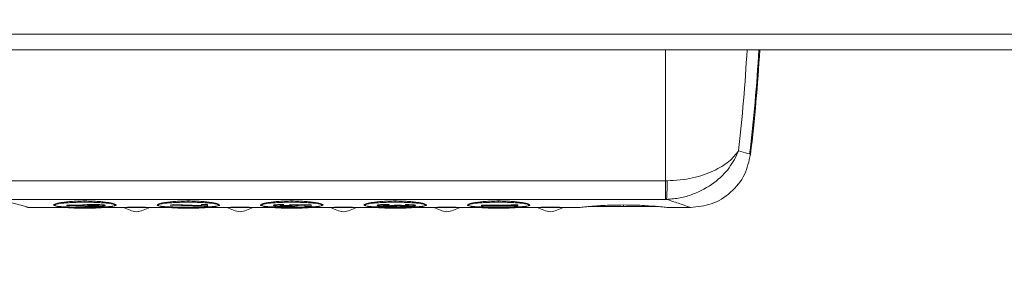
# Model space of a CAD drawing. Units: millimetres. Extents: x 1 to 203, y 1 to 174.
# Drawn here: x 89 to 95, y 138 to 140 of the extents above; entities that cross this region are included whole.
import ezdxf

# ---------------------------------------------------------------- set-up
doc = ezdxf.new("R2010")
doc.units = ezdxf.units.MM
doc.header["$PDSIZE"] = -1
doc.styles.add('SLDTEXTSTYLE0', font='TXT', dxfattribs={"width": 0.638186})
doc.dimstyles.new('SLDDIMSTYLE2', dxfattribs={"dimtxt": 3.5, "dimasz": 3.302, "dimexe": 0, "dimexo": 0.0625, "dimgap": 0.875, "dimtad": 1, "dimlfac": 20, "dimrnd": 1e-09, "dimzin": 12, "dimdsep": 46, "dimtxsty": 'SLDTEXTSTYLE0', "dimblk1": 'CLOSED', "dimblk2": 'CLOSED', "dimsah": 1, "dimcen": 0.09, "dimadec": 0, "dimazin": 3, "dimtfac": 1, "dimtofl": 0, "dimtmove": 0, "dimatfit": 3, "dimldrblk": 'CLOSED', "dimfxl": 1, "dimfrac": 2, "dimtolj": 1, "dimtzin": 12, "dimarcsym": 0})

# ---------------------------------------------------------------- blocks, each defined once
blk = doc.blocks.new('_Closed')
at = {"color": 0, "linetype": 'ByBlock', "lineweight": -2}
for p, q in [((-1, 0.166667), (0, 0)), ((-1, 0.166667), (-1, -0.166667)), ((0, 0), (-1, -0.166667)), ((0, 0), (-1, 0))]:
    blk.add_line(p, q, dxfattribs=at)
blk = doc.blocks.new('*D19')
at = {"color": 0, "linetype": 'Continuous', "lineweight": -2, "transparency": 16777216}
for p, q in [((83.6562, 139.6543), (83.6562, 128.413)), ((106.1562, 139.6543), (106.1562, 128.413)), ((102.8542, 128.413), (86.9582, 128.413))]:
    blk.add_line(p, q, dxfattribs=at)
at = {"layer": 'Defpoints', "color": 0, "linetype": 'Continuous', "transparency": 16777216}
for p in [(83.6562, 139.7168), (106.1562, 139.7168), (83.6562, 128.413)]:
    blk.add_point(p, dxfattribs=at)
at = {"color": 0, "linetype": 'Continuous', "lineweight": -2, "transparency": 16777216, "xscale": 3.302, "yscale": 3.302, "zscale": 3.302, "rotation": 180}
blk.add_blockref('_Closed', (83.6562, 128.413), dxfattribs=at)
at = {"color": 0, "linetype": 'Continuous', "lineweight": -2, "transparency": 16777216, "xscale": 3.302, "yscale": 3.302, "zscale": 3.302}
blk.add_blockref('_Closed', (106.1562, 128.413), dxfattribs=at)
at = {"color": 0, "linetype": 'Continuous', "lineweight": 25, "transparency": 16777216, "insert": (94.9062, 132.788), "char_height": 3.5, "attachment_point": 2, "style": 'SLDTEXTSTYLE0'}
blk.add_mtext('\\A1;450', dxfattribs=at)

msp = doc.modelspace()

# ---------------------------------------------------------------- linework, layer by layer
at = {"color": 7, "linetype": 'Continuous', "lineweight": 18}
for p, q in [((106.05617, 139.6326), (83.75617, 139.6326)), ((106.05617, 139.54182), (83.75617, 139.54182)), ((88.81624, 138.78106), (92.72961, 138.78106)), ((92.72961, 138.67383), (92.72961, 138.78106)), ((92.72961, 138.67383), (88.86297, 138.67383)), ((89.02197, 138.62858), (89.03117, 138.62682)), ((89.02697, 138.62858), (89.03617, 138.62682)), ((89.03617, 138.62682), (89.03117, 138.62682)), ((89.24491, 138.62682), (89.03617, 138.62682)), ((89.18617, 138.64077), (89.18617, 138.6398)), ((89.2727, 138.64203), (89.25574, 138.63967)), ((89.25574, 138.63867), (89.2727, 138.64102)), ((89.25574, 138.63867), (89.25574, 138.63967)), ((89.36153, 138.63491), (89.25574, 138.63867)), ((89.34529, 138.63945), (89.2727, 138.64203)), ((89.2727, 138.64102), (89.2727, 138.64203)), ((89.2727, 138.64102), (89.34529, 138.63844)), ((89.34529, 138.63844), (89.34529, 138.63945)), ((89.41013, 138.63745), (89.41013, 138.63645)), ((89.41229, 138.6429), (89.41229, 138.64391)), ((89.57992, 138.62682), (89.47745, 138.62682)), ((89.47826, 138.63837), (89.47826, 138.63938)), ((89.53617, 138.6398), (89.53617, 138.64077)), ((89.58117, 138.62682), (89.58117, 138.62632)), ((89.58617, 138.62682), (89.58617, 138.62632)), ((89.73617, 138.62632), (89.73617, 138.62682)), ((89.84491, 138.62682), (89.74242, 138.62682)), ((89.78617, 138.64077), (89.78617, 138.6398)), ((89.8727, 138.6433), (89.85574, 138.64095)), ((89.85574, 138.63994), (89.8727, 138.6423)), ((89.85574, 138.63994), (89.85574, 138.64095)), ((90.05312, 138.63342), (89.85574, 138.63994)), ((90.03756, 138.63785), (89.8727, 138.6433)), ((89.8727, 138.6423), (89.8727, 138.6433)), ((89.8727, 138.6423), (90.03756, 138.63684)), ((90.07284, 138.64391), (90.03756, 138.64391)), ((90.03756, 138.6429), (90.03756, 138.64391)), ((90.03756, 138.6429), (90.07284, 138.6429)), ((90.03756, 138.63684), (90.03756, 138.6429)), ((90.07284, 138.63342), (90.05312, 138.63342)), ((90.07284, 138.6429), (90.07284, 138.64391)), ((90.07284, 138.6429), (90.07284, 138.63342)), ((90.17992, 138.62682), (90.07745, 138.62682)), ((90.13617, 138.6398), (90.13617, 138.64077)), ((90.18117, 138.62682), (90.18117, 138.62632)), ((90.18617, 138.62682), (90.18617, 138.62632)), ((90.33617, 138.62632), (90.33617, 138.62682)), ((90.44491, 138.62682), (90.34242, 138.62682)), ((90.38617, 138.64077), (90.38617, 138.6398)), ((90.45574, 138.63874), (90.45574, 138.63975)), ((90.51273, 138.64366), (90.51273, 138.64466)), ((90.51273, 138.64366), (90.51273, 138.64063)), ((90.52808, 138.63645), (90.52808, 138.63745)), ((90.55539, 138.64347), (90.54805, 138.64123)), ((90.54805, 138.64023), (90.55539, 138.64246)), ((90.54805, 138.64123), (90.54805, 138.64023)), ((90.67284, 138.64173), (90.55539, 138.64347)), ((90.55539, 138.64246), (90.55539, 138.64347)), ((90.55539, 138.64246), (90.67284, 138.64072)), ((90.59957, 138.63928), (90.59753, 138.6402)), ((90.63756, 138.63862), (90.59753, 138.6392)), ((90.59753, 138.6392), (90.59957, 138.63828)), ((90.63756, 138.63398), (90.63756, 138.63862)), ((90.67284, 138.63398), (90.63756, 138.63398)), ((90.67284, 138.64072), (90.67284, 138.64173)), ((90.67284, 138.64072), (90.67284, 138.63398)), ((90.77992, 138.62682), (90.67745, 138.62682)), ((90.73617, 138.6398), (90.73617, 138.64077)), ((90.78117, 138.62682), (90.78117, 138.62632)), ((90.78617, 138.62682), (90.78617, 138.62632)), ((90.93617, 138.62632), (90.93617, 138.62682)), ((91.04491, 138.62682), (90.94242, 138.62682)), ((90.98617, 138.64077), (90.98617, 138.6398)), ((91.05574, 138.63855), (91.05574, 138.63955)), ((91.12465, 138.63607), (91.12465, 138.63707)), ((91.1263, 138.64347), (91.1263, 138.64447)), ((91.1263, 138.64347), (91.1263, 138.64082)), ((91.19414, 138.64068), (91.15886, 138.64068)), ((91.15886, 138.63968), (91.15886, 138.64068)), ((91.15886, 138.63968), (91.19414, 138.63968)), ((91.19414, 138.63968), (91.19414, 138.64068)), ((91.22034, 138.63783), (91.22034, 138.63683)), ((91.22128, 138.64271), (91.22128, 138.64372)), ((91.22128, 138.64006), (91.22128, 138.64271)), ((91.25859, 138.64158), (91.25859, 138.64258)), ((91.37992, 138.62682), (91.27745, 138.62682)), ((91.27826, 138.63831), (91.27826, 138.63931)), ((91.33617, 138.6398), (91.33617, 138.64077)), ((91.38117, 138.62682), (91.38117, 138.62632)), ((91.38617, 138.62682), (91.38617, 138.62632)), ((91.53617, 138.62632), (91.53617, 138.62682)), ((91.64491, 138.62682), (91.54242, 138.62682)), ((91.58617, 138.64077), (91.58617, 138.6398)), ((91.83756, 138.6403), (91.66117, 138.6403)), ((91.66117, 138.6393), (91.66117, 138.6403)), ((91.66117, 138.63664), (91.66117, 138.6393)), ((91.66117, 138.6393), (91.83756, 138.6393)), ((91.87284, 138.63664), (91.66117, 138.63664)), ((91.87284, 138.64175), (91.83756, 138.64334)), ((91.83756, 138.64233), (91.83756, 138.64334)), ((91.83756, 138.64233), (91.87284, 138.64075)), ((91.83756, 138.6393), (91.83756, 138.64233)), ((91.87284, 138.64075), (91.87284, 138.64175)), ((91.87284, 138.64075), (91.87284, 138.63664)), ((91.97992, 138.62682), (91.87745, 138.62682)), ((91.93617, 138.6398), (91.93617, 138.64077)), ((91.98117, 138.62682), (91.98117, 138.62632)), ((91.98617, 138.62682), (91.98617, 138.62632)), ((92.13617, 138.62632), (92.13617, 138.62682)), ((92.22992, 138.62682), (92.14242, 138.62682)), ((92.74242, 138.62682), (92.73742, 138.62682)), ((92.87439, 138.62682), (92.74242, 138.62682))]:
    msp.add_line(p, q, dxfattribs=at)
at = {"color": 8, "linetype": 'Continuous', "lineweight": 18}
for p, q in [((92.72961, 139.54182), (92.72961, 138.78106)), ((89.36117, 138.66373), (89.36117, 138.65728)), ((89.96117, 138.66373), (89.96117, 138.65728)), ((90.56117, 138.66373), (90.56117, 138.65728)), ((91.16117, 138.66373), (91.16117, 138.65728)), ((91.76117, 138.66373), (91.76117, 138.65728)), ((92.75599, 138.67656), (92.73062, 138.67382)), ((89.66117, 138.62818), (89.66117, 138.62682)), ((90.26117, 138.62818), (90.26117, 138.62682)), ((90.86117, 138.62818), (90.86117, 138.62682)), ((91.46117, 138.62818), (91.46117, 138.62682)), ((92.06117, 138.62818), (92.06117, 138.62682)), ((92.48617, 138.63183), (92.48617, 138.64121))]:
    msp.add_line(p, q, dxfattribs=at)
msp.add_arc((82.86585, 140.12036), 10.35239, 353.534949, 356.796401, dxfattribs=at)
at = {"color": 7, "linetype": 'Continuous', "lineweight": 18}
for centre, radius, start, end in [((83.28744, 140.1208), 10, 353.191873, 356.680857), ((83.29244, 140.1208), 10, 353.191873, 356.680857), ((91.0784, 138.76683), 1.65983, 356.78765, 0.49082)]:
    msp.add_arc(centre, radius, start, end, dxfattribs=at)
for points, knots in [([(93.15241, 138.95471), (93.13681, 138.92175), (93.10534, 138.85528), (93.01325, 138.76585), (92.90965, 138.70818), (92.81304, 138.6793), (92.76162, 138.67566), (92.73562, 138.67382)], [0, 0, 0, 0, 0.2392228, 0.48249, 0.7340885, 0.8655109, 1, 1, 1, 1]), ([(92.73817, 138.78105), (92.7886, 138.78469), (92.88784, 138.79184), (93.01085, 138.83694), (93.10308, 138.89195), (93.13608, 138.93393), (93.15241, 138.95471)], [0, 0, 0, 0, 0.2617973, 0.5151527, 0.7600909, 1, 1, 1, 1]), ([(92.87439, 138.62682), (92.91533, 138.63102), (93.00007, 138.63969), (93.1117, 138.70949), (93.19424, 138.81207), (93.21291, 138.89518), (93.22192, 138.93533)], [0, 0, 0, 0, 0.2415805, 0.5, 0.7584195, 1, 1, 1, 1]), ([(92.73817, 138.78105), (92.73657, 138.78105), (92.73372, 138.78106), (92.73086, 138.78106), (92.72961, 138.78106)], [0, 0, 0, 0, 0.5599983, 1, 1, 1, 1]), ([(89.03617, 138.62682), (89.03408, 138.62742), (89.02987, 138.62863), (88.99533, 138.63838), (88.94228, 138.65311), (88.88943, 138.66692), (88.86297, 138.67383)], [0, 0, 0, 0, 0.2487652, 0.4997129, 0.7495392, 1, 1, 1, 1]), ([(89.36117, 138.62862), (89.34668, 138.62866), (89.31767, 138.62873), (89.27886, 138.62931), (89.24671, 138.63024), (89.21303, 138.63201), (89.1866, 138.63521), (89.17656, 138.64057), (89.1867, 138.64724), (89.21315, 138.65352), (89.24672, 138.65833), (89.27874, 138.66151), (89.31752, 138.66394), (89.3466, 138.66428), (89.36117, 138.66445)], [0, 0, 0, 0, 0.06259547, 0.12537991, 0.18803628, 0.25079601, 0.37548398, 0.49979523, 0.62438617, 0.74907528, 0.81169507, 0.87432725, 0.93706197, 1, 1, 1, 1]), ([(89.36117, 138.62232), (89.34709, 138.62242), (89.31889, 138.62262), (89.28134, 138.6241), (89.25035, 138.62611), (89.21799, 138.62933), (89.19264, 138.63395), (89.18295, 138.63979), (89.19259, 138.64564), (89.21793, 138.65026), (89.25025, 138.65348), (89.28117, 138.65549), (89.31875, 138.65698), (89.34702, 138.65718), (89.36117, 138.65728)], [0, 0, 0, 0, 0.0626008, 0.1253932, 0.188029, 0.2507972, 0.3754995, 0.4997962, 0.6243856, 0.7490645, 0.8116753, 0.8743278, 0.937066, 1, 1, 1, 1]), ([(89.36117, 138.66445), (89.37566, 138.66428), (89.40467, 138.66394), (89.44343, 138.66152), (89.47552, 138.65834), (89.50914, 138.65353), (89.5356, 138.64725), (89.54578, 138.64058), (89.53579, 138.63522), (89.50937, 138.63201), (89.47574, 138.63025), (89.44366, 138.62931), (89.40482, 138.62873), (89.37574, 138.62866), (89.36117, 138.62862)], [0, 0, 0, 0, 0.06259562, 0.12538298, 0.1880344, 0.25079633, 0.37548508, 0.49979454, 0.62438034, 0.74905669, 0.81167653, 0.87431584, 0.93705609, 1, 1, 1, 1]), ([(89.36117, 138.65728), (89.37525, 138.65718), (89.40345, 138.65698), (89.441, 138.6555), (89.47199, 138.65349), (89.50436, 138.65027), (89.52971, 138.64565), (89.53939, 138.6398), (89.52975, 138.63396), (89.50441, 138.62934), (89.47209, 138.62612), (89.44117, 138.62411), (89.40359, 138.62262), (89.37532, 138.62242), (89.36117, 138.62232)], [0, 0, 0, 0, 0.06260082, 0.12539324, 0.18802903, 0.2507972, 0.37549954, 0.49979619, 0.62438558, 0.74906448, 0.81167526, 0.87432776, 0.93706597, 1, 1, 1, 1]), ([(89.96117, 138.62862), (89.94668, 138.62866), (89.91767, 138.62873), (89.87886, 138.62931), (89.84671, 138.63024), (89.81303, 138.63201), (89.7866, 138.63521), (89.77656, 138.64057), (89.7867, 138.64724), (89.81315, 138.65352), (89.84672, 138.65833), (89.87874, 138.66151), (89.91752, 138.66394), (89.9466, 138.66428), (89.96117, 138.66445)], [0, 0, 0, 0, 0.0625955, 0.1253799, 0.1880363, 0.250796, 0.375484, 0.4997952, 0.6243862, 0.7490753, 0.8116951, 0.8743273, 0.937062, 1, 1, 1, 1]), ([(89.96117, 138.62232), (89.94709, 138.62242), (89.91889, 138.62262), (89.88134, 138.6241), (89.85035, 138.62611), (89.81799, 138.62933), (89.79264, 138.63395), (89.78295, 138.63979), (89.79259, 138.64564), (89.81793, 138.65026), (89.85025, 138.65348), (89.88117, 138.65549), (89.91875, 138.65698), (89.94702, 138.65718), (89.96117, 138.65728)], [0, 0, 0, 0, 0.0626008, 0.1253932, 0.188029, 0.2507972, 0.3754995, 0.4997962, 0.6243856, 0.7490645, 0.8116753, 0.8743278, 0.937066, 1, 1, 1, 1]), ([(89.96117, 138.66445), (89.97566, 138.66428), (90.00467, 138.66394), (90.04343, 138.66152), (90.07552, 138.65834), (90.10914, 138.65353), (90.1356, 138.64725), (90.14578, 138.64058), (90.13579, 138.63522), (90.10937, 138.63201), (90.07574, 138.63025), (90.04366, 138.62931), (90.00482, 138.62873), (89.97574, 138.62866), (89.96117, 138.62862)], [0, 0, 0, 0, 0.06259562, 0.12538298, 0.1880344, 0.25079633, 0.37548508, 0.49979454, 0.62438034, 0.74905669, 0.81167653, 0.87431584, 0.93705609, 1, 1, 1, 1]), ([(89.96117, 138.65728), (89.97525, 138.65718), (90.00345, 138.65698), (90.041, 138.6555), (90.07199, 138.65349), (90.10436, 138.65027), (90.12971, 138.64565), (90.13939, 138.6398), (90.12975, 138.63396), (90.10441, 138.62934), (90.07209, 138.62612), (90.04117, 138.62411), (90.00359, 138.62262), (89.97532, 138.62242), (89.96117, 138.62232)], [0, 0, 0, 0, 0.0626008, 0.1253932, 0.188029, 0.2507972, 0.3754995, 0.4997962, 0.6243856, 0.7490645, 0.8116753, 0.8743278, 0.937066, 1, 1, 1, 1]), ([(90.56117, 138.62862), (90.54668, 138.62866), (90.51767, 138.62873), (90.47886, 138.62931), (90.44671, 138.63024), (90.41303, 138.63201), (90.3866, 138.63521), (90.37656, 138.64057), (90.3867, 138.64724), (90.41315, 138.65352), (90.44672, 138.65833), (90.47874, 138.66151), (90.51752, 138.66394), (90.5466, 138.66428), (90.56117, 138.66445)], [0, 0, 0, 0, 0.0625955, 0.1253799, 0.1880363, 0.250796, 0.375484, 0.4997952, 0.6243862, 0.7490753, 0.8116951, 0.8743273, 0.937062, 1, 1, 1, 1]), ([(90.56117, 138.62232), (90.54709, 138.62242), (90.51889, 138.62262), (90.48134, 138.6241), (90.45035, 138.62611), (90.41799, 138.62933), (90.39264, 138.63395), (90.38295, 138.63979), (90.39259, 138.64564), (90.41793, 138.65026), (90.45025, 138.65348), (90.48117, 138.65549), (90.51875, 138.65698), (90.54702, 138.65718), (90.56117, 138.65728)], [0, 0, 0, 0, 0.0626008, 0.1253932, 0.188029, 0.2507972, 0.3754995, 0.4997962, 0.6243856, 0.7490645, 0.8116753, 0.8743278, 0.937066, 1, 1, 1, 1]), ([(90.56117, 138.66445), (90.57566, 138.66428), (90.60467, 138.66394), (90.64343, 138.66152), (90.67552, 138.65834), (90.70914, 138.65353), (90.7356, 138.64725), (90.74578, 138.64058), (90.73579, 138.63522), (90.70937, 138.63201), (90.67574, 138.63025), (90.64366, 138.62931), (90.60482, 138.62873), (90.57574, 138.62866), (90.56117, 138.62862)], [0, 0, 0, 0, 0.06259562, 0.12538298, 0.1880344, 0.25079633, 0.37548508, 0.49979454, 0.62438034, 0.74905669, 0.81167653, 0.87431584, 0.93705609, 1, 1, 1, 1]), ([(90.56117, 138.65728), (90.57525, 138.65718), (90.60345, 138.65698), (90.641, 138.6555), (90.67199, 138.65349), (90.70436, 138.65027), (90.72971, 138.64565), (90.73939, 138.6398), (90.72975, 138.63396), (90.70441, 138.62934), (90.67209, 138.62612), (90.64117, 138.62411), (90.60359, 138.62262), (90.57532, 138.62242), (90.56117, 138.62232)], [0, 0, 0, 0, 0.06260082, 0.12539324, 0.18802903, 0.2507972, 0.37549954, 0.49979619, 0.62438558, 0.74906448, 0.81167526, 0.87432776, 0.93706597, 1, 1, 1, 1]), ([(91.16117, 138.62862), (91.14668, 138.62866), (91.11767, 138.62873), (91.07886, 138.62931), (91.04671, 138.63024), (91.01303, 138.63201), (90.9866, 138.63521), (90.97656, 138.64057), (90.9867, 138.64724), (91.01315, 138.65352), (91.04672, 138.65833), (91.07874, 138.66151), (91.11752, 138.66394), (91.1466, 138.66428), (91.16117, 138.66445)], [0, 0, 0, 0, 0.0625955, 0.1253799, 0.1880363, 0.250796, 0.375484, 0.4997952, 0.6243862, 0.7490753, 0.8116951, 0.8743273, 0.937062, 1, 1, 1, 1]), ([(91.16117, 138.62232), (91.14709, 138.62242), (91.11889, 138.62262), (91.08134, 138.6241), (91.05035, 138.62611), (91.01799, 138.62933), (90.99264, 138.63395), (90.98295, 138.63979), (90.99259, 138.64564), (91.01793, 138.65026), (91.05025, 138.65348), (91.08117, 138.65549), (91.11875, 138.65698), (91.14702, 138.65718), (91.16117, 138.65728)], [0, 0, 0, 0, 0.0626008, 0.1253932, 0.188029, 0.2507972, 0.3754995, 0.4997962, 0.6243856, 0.7490645, 0.8116753, 0.8743278, 0.937066, 1, 1, 1, 1]), ([(91.16117, 138.66445), (91.17566, 138.66428), (91.20467, 138.66394), (91.24343, 138.66152), (91.27552, 138.65834), (91.30914, 138.65353), (91.3356, 138.64725), (91.34578, 138.64058), (91.33579, 138.63522), (91.30937, 138.63201), (91.27574, 138.63025), (91.24366, 138.62931), (91.20482, 138.62873), (91.17574, 138.62866), (91.16117, 138.62862)], [0, 0, 0, 0, 0.0625956, 0.125383, 0.1880344, 0.2507963, 0.3754851, 0.4997945, 0.6243803, 0.7490567, 0.8116765, 0.8743158, 0.9370561, 1, 1, 1, 1]), ([(91.16117, 138.65728), (91.17525, 138.65718), (91.20345, 138.65698), (91.241, 138.6555), (91.27199, 138.65349), (91.30436, 138.65027), (91.32971, 138.64565), (91.33939, 138.6398), (91.32975, 138.63396), (91.30441, 138.62934), (91.27209, 138.62612), (91.24117, 138.62411), (91.20359, 138.62262), (91.17532, 138.62242), (91.16117, 138.62232)], [0, 0, 0, 0, 0.0626008, 0.1253932, 0.188029, 0.2507972, 0.3754995, 0.4997962, 0.6243856, 0.7490645, 0.8116753, 0.8743278, 0.937066, 1, 1, 1, 1]), ([(91.76117, 138.62862), (91.74668, 138.62866), (91.71767, 138.62873), (91.67886, 138.62931), (91.64671, 138.63024), (91.61303, 138.63201), (91.5866, 138.63521), (91.57656, 138.64057), (91.5867, 138.64724), (91.61315, 138.65352), (91.64672, 138.65833), (91.67874, 138.66151), (91.71752, 138.66394), (91.7466, 138.66428), (91.76117, 138.66445)], [0, 0, 0, 0, 0.0625955, 0.1253799, 0.1880363, 0.250796, 0.375484, 0.4997952, 0.6243862, 0.7490753, 0.8116951, 0.8743273, 0.937062, 1, 1, 1, 1]), ([(91.76117, 138.62232), (91.74709, 138.62242), (91.71889, 138.62262), (91.68134, 138.6241), (91.65035, 138.62611), (91.61799, 138.62933), (91.59264, 138.63395), (91.58295, 138.63979), (91.59259, 138.64564), (91.61793, 138.65026), (91.65025, 138.65348), (91.68117, 138.65549), (91.71875, 138.65698), (91.74702, 138.65718), (91.76117, 138.65728)], [0, 0, 0, 0, 0.0626008, 0.1253932, 0.188029, 0.2507972, 0.3754995, 0.4997962, 0.6243856, 0.7490645, 0.8116753, 0.8743278, 0.937066, 1, 1, 1, 1]), ([(91.76117, 138.66445), (91.77566, 138.66428), (91.80467, 138.66394), (91.84343, 138.66152), (91.87552, 138.65834), (91.90914, 138.65353), (91.9356, 138.64725), (91.94578, 138.64058), (91.93579, 138.63522), (91.90937, 138.63201), (91.87574, 138.63025), (91.84366, 138.62931), (91.80482, 138.62873), (91.77574, 138.62866), (91.76117, 138.62862)], [0, 0, 0, 0, 0.06259562, 0.12538298, 0.1880344, 0.25079633, 0.37548508, 0.49979454, 0.62438034, 0.74905669, 0.81167653, 0.87431584, 0.93705609, 1, 1, 1, 1]), ([(91.76117, 138.65728), (91.77525, 138.65718), (91.80345, 138.65698), (91.841, 138.6555), (91.87199, 138.65349), (91.90436, 138.65027), (91.92971, 138.64565), (91.93939, 138.6398), (91.92975, 138.63396), (91.90441, 138.62934), (91.87209, 138.62612), (91.84117, 138.62411), (91.80359, 138.62262), (91.77532, 138.62242), (91.76117, 138.62232)], [0, 0, 0, 0, 0.06260082, 0.12539324, 0.18802903, 0.2507972, 0.37549954, 0.49979619, 0.62438558, 0.74906448, 0.81167526, 0.87432776, 0.93706597, 1, 1, 1, 1]), ([(92.72961, 138.67383), (92.73073, 138.67383), (92.73273, 138.67383), (92.73474, 138.67382), (92.73562, 138.67382)], [0, 0, 0, 0, 0.5599962, 1, 1, 1, 1]), ([(92.87439, 138.62682), (92.87131, 138.6279), (92.86513, 138.63007), (92.81858, 138.64638), (92.76329, 138.66467), (92.73562, 138.67382)], [0, 0, 0, 0, 0.3319605, 0.6656506, 1, 1, 1, 1]), ([(89.26672, 138.6252), (89.27174, 138.62485), (89.28676, 138.62382), (89.31895, 138.62264), (89.34708, 138.62242), (89.36117, 138.62232)], [0, 0, 0, 0, 0.2003516, 0.5995527, 1, 1, 1, 1]), ([(89.41229, 138.64391), (89.40365, 138.64385), (89.39072, 138.64378), (89.37521, 138.64323), (89.36493, 138.64267), (89.35637, 138.64199), (89.3475, 138.64095), (89.34618, 138.64005), (89.34529, 138.63945)], [0, 0, 0, 0, 0.2498058, 0.3738777, 0.5000019, 0.6282236, 0.75042, 1, 1, 1, 1]), ([(89.34529, 138.63844), (89.34618, 138.63905), (89.34749, 138.63995), (89.35635, 138.64099), (89.36492, 138.64167), (89.37518, 138.64223), (89.39069, 138.64277), (89.40363, 138.64285), (89.41229, 138.6429)], [0, 0, 0, 0, 0.2491658, 0.3716671, 0.4996603, 0.6260111, 0.7497279, 1, 1, 1, 1]), ([(89.41199, 138.63379), (89.40314, 138.63388), (89.38537, 138.63404), (89.3695, 138.63462), (89.36153, 138.63491)], [0, 0, 0, 0, 0.4983026, 1, 1, 1, 1]), ([(89.41025, 138.64025), (89.40835, 138.64024), (89.40456, 138.64023), (89.39721, 138.6401), (89.39049, 138.63982), (89.38543, 138.63943), (89.38152, 138.63897), (89.38095, 138.63858), (89.38057, 138.63831)], [0, 0, 0, 0, 0.1262785, 0.2514407, 0.5003496, 0.628395, 0.7504791, 1, 1, 1, 1]), ([(89.41013, 138.63745), (89.40826, 138.63746), (89.40454, 138.63747), (89.39732, 138.63759), (89.39069, 138.63786), (89.3856, 138.63823), (89.38157, 138.63867), (89.38097, 138.63906), (89.38057, 138.63932)], [0, 0, 0, 0, 0.1264116, 0.2516923, 0.5008552, 0.6301575, 0.7509632, 1, 1, 1, 1]), ([(89.38057, 138.63831), (89.38068, 138.63818), (89.3809, 138.63792), (89.38267, 138.63755), (89.38564, 138.63722), (89.39078, 138.63685), (89.399, 138.63651), (89.40642, 138.63647), (89.41013, 138.63645)], [0, 0, 0, 0, 0.1260668, 0.2510713, 0.3750151, 0.5013571, 0.7505621, 1, 1, 1, 1]), ([(89.44027, 138.63932), (89.44015, 138.63919), (89.43991, 138.63893), (89.43723, 138.63844), (89.43117, 138.63793), (89.42136, 138.63751), (89.41387, 138.63747), (89.41013, 138.63745)], [0, 0, 0, 0, 0.12631525, 0.25170595, 0.50112569, 0.750248, 1, 1, 1, 1]), ([(89.41013, 138.63645), (89.4139, 138.63647), (89.42141, 138.63651), (89.43123, 138.63693), (89.43727, 138.63744), (89.43992, 138.63793), (89.44016, 138.63819), (89.44027, 138.63832)], [0, 0, 0, 0, 0.2511454, 0.5008656, 0.7497376, 0.8751297, 1, 1, 1, 1]), ([(89.44027, 138.63832), (89.44016, 138.63846), (89.43995, 138.63872), (89.43746, 138.63922), (89.43154, 138.63975), (89.42164, 138.64018), (89.41405, 138.64022), (89.41025, 138.64025)], [0, 0, 0, 0, 0.1262525, 0.2515122, 0.5010621, 0.7498424, 1, 1, 1, 1]), ([(89.47826, 138.63837), (89.47745, 138.63777), (89.47623, 138.63687), (89.46759, 138.6358), (89.4562, 138.6349), (89.43792, 138.63399), (89.42062, 138.63386), (89.41199, 138.63379)], [0, 0, 0, 0, 0.2497159, 0.3718346, 0.5008396, 0.7511863, 1, 1, 1, 1]), ([(89.47826, 138.63938), (89.47736, 138.63998), (89.47556, 138.64118), (89.45979, 138.64267), (89.43818, 138.64373), (89.42092, 138.64385), (89.41229, 138.64391)], [0, 0, 0, 0, 0.250283, 0.5004194, 0.7500869, 1, 1, 1, 1]), ([(89.41229, 138.6429), (89.42094, 138.64285), (89.43823, 138.64273), (89.45983, 138.64166), (89.47557, 138.64018), (89.47737, 138.63898), (89.47826, 138.63837)], [0, 0, 0, 0, 0.2506022, 0.5004046, 0.7499635, 1, 1, 1, 1]), ([(89.57992, 138.62682), (89.58072, 138.62685), (89.58231, 138.62691), (89.59577, 138.62737), (89.61605, 138.62791), (89.63701, 138.62821), (89.65056, 138.62831), (89.65766, 138.62832), (89.66117, 138.62832)], [0, 0, 0, 0, 0.2488946, 0.4987614, 0.7483571, 0.8738621, 0.9377299, 1, 1, 1, 1]), ([(89.58527, 138.62726), (89.59769, 138.62127), (89.62174, 138.60968), (89.66117, 138.59808), (89.7006, 138.60968), (89.72465, 138.62127), (89.73707, 138.62726)], [0, 0, 0, 0, 0.2583616, 0.5, 0.7416384, 1, 1, 1, 1]), ([(89.66117, 138.62682), (89.65783, 138.62682), (89.65057, 138.62682), (89.63922, 138.62682), (89.62709, 138.62682), (89.60907, 138.62682), (89.59047, 138.62682), (89.58772, 138.62682), (89.58617, 138.62682)], [0, 0, 0, 0, 0.0630315, 0.1367195, 0.2255208, 0.3345114, 0.6258688, 1, 1, 1, 1]), ([(89.66117, 138.62832), (89.66467, 138.62832), (89.67176, 138.62831), (89.68531, 138.62821), (89.70627, 138.62791), (89.72655, 138.62737), (89.74002, 138.62691), (89.74162, 138.62685), (89.74242, 138.62682)], [0, 0, 0, 0, 0.0621432, 0.1259177, 0.2515778, 0.500843, 0.7506399, 1, 1, 1, 1]), ([(89.73617, 138.62682), (89.73462, 138.62682), (89.73187, 138.62682), (89.71327, 138.62682), (89.69525, 138.62682), (89.68312, 138.62682), (89.67177, 138.62682), (89.66452, 138.62682), (89.66117, 138.62682)], [0, 0, 0, 0, 0.3741311, 0.6654886, 0.7744792, 0.8632804, 0.9369685, 1, 1, 1, 1]), ([(90.17992, 138.62682), (90.18072, 138.62685), (90.18231, 138.62691), (90.19577, 138.62737), (90.21605, 138.62791), (90.23701, 138.62821), (90.25056, 138.62831), (90.25766, 138.62832), (90.26117, 138.62832)], [0, 0, 0, 0, 0.24889458, 0.49876138, 0.7483571, 0.87386209, 0.93772992, 1, 1, 1, 1]), ([(90.18527, 138.62726), (90.19769, 138.62127), (90.22174, 138.60968), (90.26117, 138.59808), (90.3006, 138.60968), (90.32465, 138.62127), (90.33707, 138.62726)], [0, 0, 0, 0, 0.2583616, 0.5, 0.7416384, 1, 1, 1, 1]), ([(90.26117, 138.62682), (90.25783, 138.62682), (90.25057, 138.62682), (90.23922, 138.62682), (90.22709, 138.62682), (90.20907, 138.62682), (90.19047, 138.62682), (90.18772, 138.62682), (90.18617, 138.62682)], [0, 0, 0, 0, 0.0630315, 0.1367195, 0.2255208, 0.3345114, 0.6258688, 1, 1, 1, 1]), ([(90.26117, 138.62832), (90.26467, 138.62832), (90.27176, 138.62831), (90.28531, 138.62821), (90.30627, 138.62791), (90.32655, 138.62737), (90.34002, 138.62691), (90.34162, 138.62685), (90.34242, 138.62682)], [0, 0, 0, 0, 0.06214323, 0.12591771, 0.25157782, 0.50084299, 0.75063988, 1, 1, 1, 1]), ([(90.33617, 138.62682), (90.33462, 138.62682), (90.33187, 138.62682), (90.31327, 138.62682), (90.29525, 138.62682), (90.28312, 138.62682), (90.27177, 138.62682), (90.26452, 138.62682), (90.26117, 138.62682)], [0, 0, 0, 0, 0.3741311, 0.6654886, 0.7744792, 0.8632804, 0.9369685, 1, 1, 1, 1]), ([(90.51273, 138.64466), (90.50481, 138.6445), (90.48899, 138.64417), (90.47009, 138.643), (90.4577, 138.64147), (90.4564, 138.64032), (90.45574, 138.63975)], [0, 0, 0, 0, 0.2504042, 0.4997934, 0.7492549, 1, 1, 1, 1]), ([(90.45574, 138.63874), (90.45639, 138.63932), (90.45769, 138.64047), (90.47007, 138.642), (90.48896, 138.64316), (90.50479, 138.6435), (90.51273, 138.64366)], [0, 0, 0, 0, 0.2504308, 0.4997623, 0.7492098, 1, 1, 1, 1]), ([(90.52939, 138.63379), (90.51985, 138.63385), (90.50079, 138.63397), (90.48029, 138.63494), (90.46784, 138.63593), (90.45819, 138.63709), (90.45672, 138.63808), (90.45574, 138.63874)], [0, 0, 0, 0, 0.2501427, 0.4996398, 0.6280128, 0.7500039, 1, 1, 1, 1]), ([(90.51273, 138.64063), (90.51002, 138.64052), (90.50466, 138.64031), (90.49849, 138.63982), (90.49443, 138.63923), (90.49397, 138.63881), (90.49373, 138.63859)], [0, 0, 0, 0, 0.25341682, 0.50089061, 0.74953531, 1, 1, 1, 1]), ([(90.52808, 138.63745), (90.52359, 138.63748), (90.51504, 138.63753), (90.50545, 138.63792), (90.49966, 138.63833), (90.49498, 138.63885), (90.49423, 138.63929), (90.49373, 138.63959)], [0, 0, 0, 0, 0.2618427, 0.4982614, 0.6279525, 0.749488, 1, 1, 1, 1]), ([(90.49373, 138.63859), (90.49386, 138.63844), (90.4941, 138.63814), (90.49628, 138.63771), (90.49965, 138.63733), (90.50559, 138.63691), (90.51516, 138.63652), (90.52376, 138.63647), (90.52808, 138.63645)], [0, 0, 0, 0, 0.1307725, 0.2511222, 0.3750633, 0.5003873, 0.7492079, 1, 1, 1, 1]), ([(90.56158, 138.63948), (90.56143, 138.63934), (90.56114, 138.63905), (90.55906, 138.63865), (90.55572, 138.63828), (90.54991, 138.63788), (90.54055, 138.63752), (90.53228, 138.63747), (90.52808, 138.63745)], [0, 0, 0, 0, 0.1270161, 0.2486324, 0.3711308, 0.5006651, 0.7461082, 1, 1, 1, 1]), ([(90.52808, 138.63645), (90.53248, 138.63648), (90.54073, 138.63652), (90.55008, 138.63688), (90.55571, 138.63728), (90.55905, 138.63765), (90.56114, 138.63805), (90.56143, 138.63834), (90.56158, 138.63848)], [0, 0, 0, 0, 0.2659194, 0.4991788, 0.6297332, 0.752704, 0.87406, 1, 1, 1, 1]), ([(90.59957, 138.63828), (90.59868, 138.63766), (90.59736, 138.63673), (90.58803, 138.63566), (90.57896, 138.63497), (90.56805, 138.63443), (90.55172, 138.63391), (90.53833, 138.63384), (90.52939, 138.63379)], [0, 0, 0, 0, 0.2488724, 0.37193, 0.4993483, 0.6244246, 0.7496395, 1, 1, 1, 1]), ([(90.56158, 138.63848), (90.56132, 138.63865), (90.56082, 138.63899), (90.55668, 138.63962), (90.55151, 138.63999), (90.54805, 138.64023)], [0, 0, 0, 0, 0.25295913, 0.50052161, 1, 1, 1, 1]), ([(90.77992, 138.62682), (90.78072, 138.62685), (90.78231, 138.62691), (90.79577, 138.62737), (90.81605, 138.62791), (90.83701, 138.62821), (90.85056, 138.62831), (90.85766, 138.62832), (90.86117, 138.62832)], [0, 0, 0, 0, 0.2488946, 0.4987614, 0.7483571, 0.8738621, 0.9377299, 1, 1, 1, 1]), ([(90.78527, 138.62726), (90.79769, 138.62127), (90.82174, 138.60968), (90.86117, 138.59808), (90.9006, 138.60968), (90.92465, 138.62127), (90.93707, 138.62726)], [0, 0, 0, 0, 0.25836159, 0.5, 0.74163841, 1, 1, 1, 1]), ([(90.86117, 138.62682), (90.85783, 138.62682), (90.85057, 138.62682), (90.83922, 138.62682), (90.82709, 138.62682), (90.80907, 138.62682), (90.79047, 138.62682), (90.78772, 138.62682), (90.78617, 138.62682)], [0, 0, 0, 0, 0.0630315, 0.1367195, 0.2255208, 0.3345114, 0.6258688, 1, 1, 1, 1]), ([(90.86117, 138.62832), (90.86467, 138.62832), (90.87176, 138.62831), (90.88531, 138.62821), (90.90627, 138.62791), (90.92655, 138.62737), (90.94002, 138.62691), (90.94162, 138.62685), (90.94242, 138.62682)], [0, 0, 0, 0, 0.0621432, 0.1259177, 0.2515778, 0.500843, 0.7506399, 1, 1, 1, 1]), ([(90.93617, 138.62682), (90.93462, 138.62682), (90.93187, 138.62682), (90.91327, 138.62682), (90.89525, 138.62682), (90.88312, 138.62682), (90.87177, 138.62682), (90.86452, 138.62682), (90.86117, 138.62682)], [0, 0, 0, 0, 0.3741311, 0.6654886, 0.7744792, 0.8632804, 0.9369685, 1, 1, 1, 1]), ([(91.1263, 138.64447), (91.11701, 138.6444), (91.10304, 138.64428), (91.08625, 138.6437), (91.07523, 138.6431), (91.06631, 138.64235), (91.05766, 138.64118), (91.05651, 138.6402), (91.05574, 138.63955)], [0, 0, 0, 0, 0.25004086, 0.37585053, 0.5001224, 0.62497963, 0.75031806, 1, 1, 1, 1]), ([(91.05574, 138.63855), (91.05651, 138.6392), (91.05767, 138.64018), (91.06634, 138.64135), (91.07527, 138.6421), (91.08631, 138.6427), (91.10311, 138.64328), (91.11704, 138.64339), (91.1263, 138.64347)], [0, 0, 0, 0, 0.2501316, 0.3755999, 0.5000791, 0.6249672, 0.7509267, 1, 1, 1, 1]), ([(91.12426, 138.63342), (91.11483, 138.63348), (91.10076, 138.63359), (91.08455, 138.63427), (91.07409, 138.63493), (91.06561, 138.63572), (91.05754, 138.63691), (91.05646, 138.63789), (91.05574, 138.63855)], [0, 0, 0, 0, 0.2496884, 0.3728505, 0.5004325, 0.6255254, 0.7503846, 1, 1, 1, 1]), ([(91.1263, 138.64082), (91.12159, 138.64074), (91.11306, 138.64061), (91.10365, 138.64018), (91.09851, 138.63973), (91.09458, 138.63917), (91.09407, 138.63871), (91.09373, 138.6384)], [0, 0, 0, 0, 0.2755371, 0.4983248, 0.6239386, 0.7492503, 1, 1, 1, 1]), ([(91.12465, 138.63707), (91.12244, 138.63708), (91.11816, 138.6371), (91.11209, 138.63724), (91.10667, 138.63746), (91.10058, 138.63787), (91.09475, 138.63851), (91.09407, 138.63911), (91.09373, 138.6394)], [0, 0, 0, 0, 0.1304756, 0.2534223, 0.3745044, 0.4996392, 0.7490105, 1, 1, 1, 1]), ([(91.09373, 138.6384), (91.09407, 138.63811), (91.09474, 138.63752), (91.1005, 138.63687), (91.10664, 138.63647), (91.11209, 138.63624), (91.11817, 138.6361), (91.12245, 138.63608), (91.12465, 138.63607)], [0, 0, 0, 0, 0.2491685, 0.4977137, 0.6245739, 0.7467119, 0.8699598, 1, 1, 1, 1]), ([(91.17841, 138.63615), (91.17606, 138.63575), (91.17154, 138.63497), (91.15846, 138.63408), (91.14232, 138.6335), (91.13029, 138.63344), (91.12426, 138.63342)], [0, 0, 0, 0, 0.2590047, 0.4995831, 0.7491704, 1, 1, 1, 1]), ([(91.15886, 138.64068), (91.15852, 138.64024), (91.15791, 138.63944), (91.15328, 138.63846), (91.14707, 138.63782), (91.1406, 138.6374), (91.13297, 138.63714), (91.12745, 138.63709), (91.12465, 138.63707)], [0, 0, 0, 0, 0.277384, 0.4974141, 0.6354793, 0.759298, 0.8775234, 1, 1, 1, 1]), ([(91.12465, 138.63607), (91.12747, 138.63609), (91.133, 138.63613), (91.14064, 138.6364), (91.14708, 138.63681), (91.15324, 138.63746), (91.15788, 138.63844), (91.15851, 138.63923), (91.15886, 138.63968)], [0, 0, 0, 0, 0.1230382, 0.2411059, 0.3640695, 0.5007392, 0.7234116, 1, 1, 1, 1]), ([(91.22276, 138.63417), (91.21812, 138.6342), (91.20885, 138.63425), (91.19612, 138.63468), (91.18551, 138.63532), (91.18078, 138.63588), (91.17841, 138.63615)], [0, 0, 0, 0, 0.2504419, 0.4998999, 0.7496823, 1, 1, 1, 1]), ([(91.22034, 138.63783), (91.21809, 138.63785), (91.21364, 138.63789), (91.20775, 138.63812), (91.20299, 138.63845), (91.1958, 138.63925), (91.19488, 138.64005), (91.19414, 138.64068)], [0, 0, 0, 0, 0.1265541, 0.2497341, 0.3725418, 0.5009984, 1, 1, 1, 1]), ([(91.19414, 138.63968), (91.19488, 138.63905), (91.19581, 138.63825), (91.20297, 138.63745), (91.20777, 138.63712), (91.2136, 138.63688), (91.21809, 138.63685), (91.22034, 138.63683)], [0, 0, 0, 0, 0.4977493, 0.6290377, 0.7484578, 0.8739823, 1, 1, 1, 1]), ([(91.24027, 138.63933), (91.24009, 138.63914), (91.23982, 138.63885), (91.23748, 138.6385), (91.235, 138.63826), (91.23195, 138.63807), (91.22719, 138.63788), (91.2231, 138.63785), (91.22034, 138.63783)], [0, 0, 0, 0, 0.2505487, 0.3767167, 0.5005109, 0.6297158, 0.7503901, 1, 1, 1, 1]), ([(91.22034, 138.63683), (91.2231, 138.63685), (91.22723, 138.63688), (91.23199, 138.63707), (91.23505, 138.63727), (91.23751, 138.6375), (91.23983, 138.63785), (91.24009, 138.63813), (91.24027, 138.63833)], [0, 0, 0, 0, 0.2496645, 0.373851, 0.5002359, 0.6269347, 0.7500563, 1, 1, 1, 1]), ([(91.25859, 138.64258), (91.25303, 138.64288), (91.24192, 138.64347), (91.22816, 138.64363), (91.22128, 138.64372)], [0, 0, 0, 0, 0.4999207, 1, 1, 1, 1]), ([(91.22128, 138.64271), (91.22817, 138.64263), (91.24193, 138.64246), (91.25305, 138.64187), (91.25859, 138.64158)], [0, 0, 0, 0, 0.50117825, 1, 1, 1, 1]), ([(91.24027, 138.63833), (91.24002, 138.63852), (91.2395, 138.63891), (91.23518, 138.63942), (91.22913, 138.63984), (91.22392, 138.63998), (91.22128, 138.64006)], [0, 0, 0, 0, 0.2504337, 0.4998957, 0.7458838, 1, 1, 1, 1]), ([(91.27826, 138.63831), (91.27761, 138.63778), (91.27629, 138.63672), (91.2636, 138.63536), (91.24859, 138.63456), (91.23422, 138.63423), (91.2267, 138.63419), (91.22276, 138.63417)], [0, 0, 0, 0, 0.2508728, 0.5003912, 0.7494521, 0.868627, 1, 1, 1, 1]), ([(91.27826, 138.63931), (91.2775, 138.63993), (91.27598, 138.64117), (91.26438, 138.64211), (91.25859, 138.64258)], [0, 0, 0, 0, 0.5010352, 1, 1, 1, 1]), ([(91.25859, 138.64158), (91.26439, 138.64111), (91.27599, 138.64016), (91.27751, 138.63893), (91.27826, 138.63831)], [0, 0, 0, 0, 0.5001787, 1, 1, 1, 1]), ([(91.37992, 138.62682), (91.38072, 138.62685), (91.38231, 138.62691), (91.39577, 138.62737), (91.41605, 138.62791), (91.43701, 138.62821), (91.45056, 138.62831), (91.45766, 138.62832), (91.46117, 138.62832)], [0, 0, 0, 0, 0.2488946, 0.4987614, 0.7483571, 0.8738621, 0.9377299, 1, 1, 1, 1]), ([(91.38527, 138.62726), (91.39769, 138.62127), (91.42174, 138.60968), (91.46117, 138.59808), (91.5006, 138.60968), (91.52465, 138.62127), (91.53707, 138.62726)], [0, 0, 0, 0, 0.2583616, 0.5, 0.7416384, 1, 1, 1, 1]), ([(91.46117, 138.62682), (91.45783, 138.62682), (91.45057, 138.62682), (91.43922, 138.62682), (91.42709, 138.62682), (91.40907, 138.62682), (91.39047, 138.62682), (91.38772, 138.62682), (91.38617, 138.62682)], [0, 0, 0, 0, 0.0630315, 0.1367195, 0.2255208, 0.3345114, 0.6258688, 1, 1, 1, 1]), ([(91.46117, 138.62832), (91.46467, 138.62832), (91.47176, 138.62831), (91.48531, 138.62821), (91.50627, 138.62791), (91.52655, 138.62737), (91.54002, 138.62691), (91.54162, 138.62685), (91.54242, 138.62682)], [0, 0, 0, 0, 0.0621432, 0.1259177, 0.2515778, 0.500843, 0.7506399, 1, 1, 1, 1]), ([(91.53617, 138.62682), (91.53462, 138.62682), (91.53187, 138.62682), (91.51327, 138.62682), (91.49525, 138.62682), (91.48312, 138.62682), (91.47177, 138.62682), (91.46452, 138.62682), (91.46117, 138.62682)], [0, 0, 0, 0, 0.3741311, 0.6654886, 0.7744792, 0.8632804, 0.9369685, 1, 1, 1, 1]), ([(91.97992, 138.62682), (91.98072, 138.62685), (91.98231, 138.62691), (91.99577, 138.62737), (92.01605, 138.62791), (92.03701, 138.62821), (92.05056, 138.62831), (92.05766, 138.62832), (92.06117, 138.62832)], [0, 0, 0, 0, 0.24889458, 0.49876138, 0.7483571, 0.87386209, 0.93772992, 1, 1, 1, 1]), ([(91.98527, 138.62726), (91.99769, 138.62127), (92.02174, 138.60968), (92.06117, 138.59808), (92.1006, 138.60968), (92.12465, 138.62127), (92.13707, 138.62726)], [0, 0, 0, 0, 0.2583616, 0.5, 0.7416384, 1, 1, 1, 1]), ([(92.06117, 138.62682), (92.05783, 138.62682), (92.05057, 138.62682), (92.03922, 138.62682), (92.02709, 138.62682), (92.00907, 138.62682), (91.99047, 138.62682), (91.98772, 138.62682), (91.98617, 138.62682)], [0, 0, 0, 0, 0.0630315, 0.1367195, 0.2255208, 0.3345114, 0.6258688, 1, 1, 1, 1]), ([(92.06117, 138.62832), (92.06467, 138.62832), (92.07176, 138.62831), (92.08531, 138.62821), (92.10627, 138.62791), (92.12655, 138.62737), (92.14002, 138.62691), (92.14162, 138.62685), (92.14242, 138.62682)], [0, 0, 0, 0, 0.0621432, 0.1259177, 0.2515778, 0.500843, 0.7506399, 1, 1, 1, 1]), ([(92.13617, 138.62682), (92.13462, 138.62682), (92.13187, 138.62682), (92.11327, 138.62682), (92.09525, 138.62682), (92.08312, 138.62682), (92.07177, 138.62682), (92.06452, 138.62682), (92.06117, 138.62682)], [0, 0, 0, 0, 0.3741311, 0.6654886, 0.7744792, 0.8632804, 0.9369685, 1, 1, 1, 1]), ([(92.22992, 138.62682), (92.23244, 138.62711), (92.23749, 138.62769), (92.27358, 138.63146), (92.31891, 138.63519), (92.36359, 138.63807), (92.41985, 138.64062), (92.46406, 138.64102), (92.48617, 138.64121)], [0, 0, 0, 0, 0.2486325, 0.4983252, 0.6238477, 0.7490168, 0.8744805, 1, 1, 1, 1]), ([(92.27985, 138.63183), (92.28184, 138.63183), (92.29319, 138.63183), (92.32652, 138.63183), (92.37266, 138.63183), (92.41317, 138.63183), (92.4509, 138.63183), (92.47503, 138.63183), (92.48617, 138.63183)], [0, 0, 0, 0, 0.0694353, 0.3950038, 0.5902353, 0.7506992, 0.8848253, 1, 1, 1, 1]), ([(92.48617, 138.64121), (92.50826, 138.64102), (92.55249, 138.64062), (92.62732, 138.63723), (92.69185, 138.63219), (92.73476, 138.6277), (92.73987, 138.62711), (92.74242, 138.62682)], [0, 0, 0, 0, 0.1255836, 0.251368, 0.5008268, 0.7507769, 1, 1, 1, 1]), ([(92.48617, 138.63183), (92.49732, 138.63183), (92.52144, 138.63183), (92.55917, 138.63183), (92.59968, 138.63183), (92.64582, 138.63183), (92.67915, 138.63183), (92.69049, 138.63183), (92.69249, 138.63183)], [0, 0, 0, 0, 0.11518, 0.2493123, 0.4097836, 0.6050241, 0.9306077, 1, 1, 1, 1])]:
    msp.add_open_spline(points, degree=3, knots=knots, dxfattribs=at)
at = {"color": 8, "linetype": 'Continuous', "lineweight": 18}
msp.add_open_spline([(93.15241, 138.95471), (93.1714, 138.94945), (93.20935, 138.93895), (93.22773, 138.93369), (93.22189, 138.93534), (93.22188, 138.93534)], degree=3, knots=[0, 0, 0, 0, 0.4999443, 0.9988204, 1, 1, 1, 1], dxfattribs=at)

# ---------------------------------------------------------------- dimensions: what is measured, and where the dimension line sits
at = {"color": 7, "linetype": 'Continuous', "lineweight": 25}
dim = msp.add_linear_dim(base=(83.65617, 128.41305), p1=(106.15617, 139.71682), p2=(83.65617, 139.71682), dimstyle='SLDDIMSTYLE2', dxfattribs=at)
dim.commit()
dim.dimension.update_dxf_attribs({"geometry": '*D19', "text_midpoint": (94.90617, 128.41305), "dimtype": 160})

doc.saveas('drawing.dxf')
